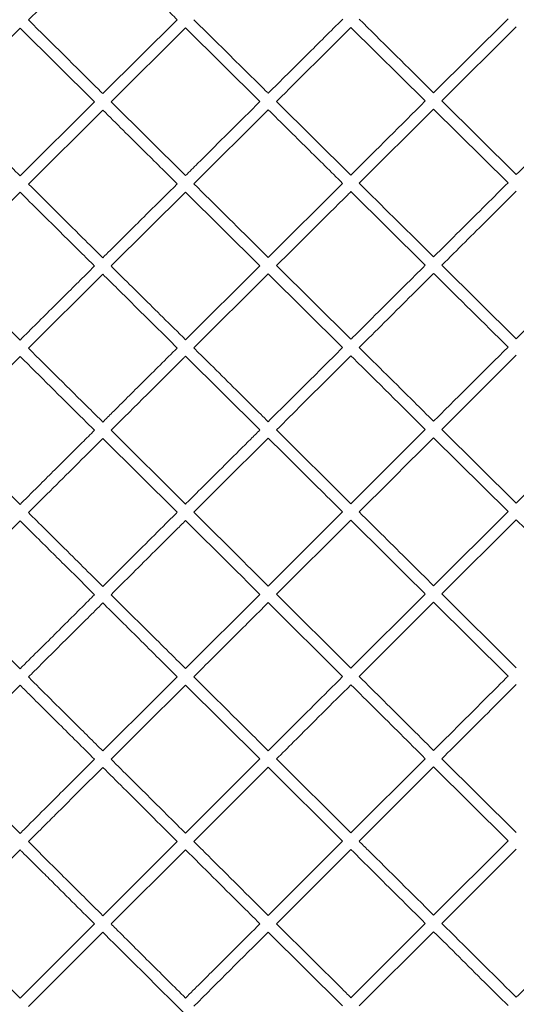
# Model space of a CAD drawing. Units: millimetres. Extents: x 1151 to 1729, y -3062 to -2538.
# Drawn here: x 1454 to 1539, y -2895 to -2726 of the extents above; entities that cross this region are included whole.
import ezdxf

# ---------------------------------------------------------------- set-up
doc = ezdxf.new("R2010")
doc.units = ezdxf.units.MM

msp = doc.modelspace()

# ---------------------------------------------------------------- linework, layer by layer
at = {"color": 7, "linetype": 'Continuous', "lineweight": 15}
for p, q in [((1455.6, -2726.26), (1468.32, -2713.63)), ((1481.04, -2726.23), (1468.32, -2738.87)), ((1537.61, -2726.05), (1524.89, -2738.72)), ((1441.46, -2740.3), (1454.18, -2727.67)), ((1454.18, -2727.67), (1466.9, -2740.28)), ((1469.74, -2740.28), (1482.46, -2727.63)), ((1482.46, -2727.63), (1495.19, -2740.22)), ((1510.75, -2727.56), (1523.47, -2740.13)), ((1526.31, -2740.13), (1539.03, -2727.46)), ((1466.9, -2740.28), (1454.17, -2752.92)), ((1455.59, -2754.33), (1468.32, -2741.69)), ((1482.46, -2752.88), (1469.74, -2740.28)), ((1483.88, -2754.29), (1496.61, -2741.63)), ((1510.74, -2752.81), (1498.02, -2740.22)), ((1512.17, -2754.21), (1524.89, -2741.54)), ((1524.89, -2741.54), (1537.61, -2754.12)), ((1539.03, -2752.71), (1526.31, -2740.13)), ((1509.33, -2754.22), (1496.6, -2766.89)), ((1441.46, -2768.38), (1454.18, -2755.74)), ((1469.73, -2768.35), (1482.46, -2755.7)), ((1482.46, -2755.7), (1495.18, -2768.3)), ((1510.75, -2755.62), (1523.47, -2768.21)), ((1454.18, -2781.01), (1441.46, -2768.38)), ((1495.18, -2768.3), (1482.46, -2780.97)), ((1510.74, -2780.89), (1498.02, -2768.29)), ((1539.03, -2780.81), (1526.31, -2768.21)), ((1551.75, -2768.12), (1539.03, -2780.81)), ((1455.59, -2782.41), (1468.32, -2769.76)), ((1483.88, -2782.37), (1496.61, -2769.71)), ((1496.61, -2769.71), (1509.33, -2782.3)), ((1482.46, -2783.79), (1495.19, -2796.39)), ((1526.31, -2796.32), (1539.03, -2783.63)), ((1441.46, -2796.47), (1454.18, -2783.82)), ((1482.46, -2809.07), (1469.74, -2796.45)), ((1510.74, -2809.01), (1498.02, -2796.39)), ((1523.47, -2796.32), (1510.74, -2809.01)), ((1539.03, -2808.94), (1526.31, -2796.32)), ((1539.03, -2808.94), (1551.75, -2796.24)), ((1468.32, -2797.86), (1481.04, -2810.48)), ((1524.89, -2797.73), (1537.61, -2810.35)), ((1509.33, -2810.42), (1496.6, -2823.11)), ((1524.89, -2823.04), (1537.61, -2810.35)), ((1498.02, -2824.51), (1510.75, -2811.83)), ((1539.03, -2811.76), (1526.31, -2824.45)), ((1495.18, -2824.52), (1482.46, -2837.2)), ((1510.74, -2837.15), (1498.02, -2824.51)), ((1510.74, -2837.15), (1523.47, -2824.46)), ((1524.89, -2825.86), (1512.16, -2838.56)), ((1524.89, -2825.86), (1537.62, -2838.51)), ((1539.03, -2837.1), (1526.31, -2824.45)), ((1496.6, -2825.93), (1509.33, -2838.57)), ((1482.46, -2840.03), (1495.19, -2852.67)), ((1482.46, -2865.37), (1495.19, -2852.67)), ((1510.74, -2865.33), (1498.02, -2852.67)), ((1523.47, -2852.62), (1510.74, -2865.33)), ((1539.03, -2865.27), (1526.31, -2852.62)), ((1496.61, -2854.08), (1483.88, -2866.78)), ((1496.61, -2854.08), (1509.33, -2866.74)), ((1512.16, -2866.74), (1524.89, -2854.03)), ((1524.89, -2854.03), (1537.62, -2866.68)), ((1468.32, -2879.48), (1481.04, -2866.78)), ((1509.33, -2866.74), (1496.61, -2879.44)), ((1537.62, -2866.68), (1524.89, -2879.39)), ((1482.46, -2868.19), (1469.74, -2880.89)), ((1498.02, -2880.85), (1510.75, -2868.15)), ((1526.31, -2880.8), (1539.03, -2868.09)), ((1454.18, -2893.58), (1466.9, -2880.89)), ((1523.47, -2880.8), (1510.75, -2893.51)), ((1468.32, -2882.3), (1455.6, -2894.99)), ((1496.61, -2882.27), (1509.33, -2894.92)), ((1512.16, -2894.92), (1524.89, -2882.21))]:
    msp.add_line(p, q, dxfattribs=at)
at = {"color": 7, "linetype": 'Continuous', "lineweight": 15, "flags": 128}
for points in [[(1483.88, -2810.48), (1484.75, -2809.61), (1488.57, -2805.81), (1496.61, -2797.8)], [(1481.04, -2838.62), (1476.06, -2843.58), (1469.87, -2849.75), (1468.32, -2851.3)]]:
    msp.add_lwpolyline(points, dxfattribs=at)
at = {"color": 7, "linetype": 'Continuous', "lineweight": 15}
for points, knots in [([(1440.04, -3061.57), (1444.09, -3061.56), (1453.28, -3061.55), (1467.27, -3061.23), (1481.67, -3060.69), (1495.1, -3059.98), (1507.55, -3059.15), (1519.05, -3058.23), (1529.59, -3057.27), (1539.37, -3056.32), (1548.25, -3054.82), (1556.16, -3052.93), (1562.93, -3050.88), (1568.58, -3048.84), (1573.43, -3046.86), (1577.96, -3044.81), (1582.64, -3042.48), (1587.69, -3039.72), (1593.05, -3036.48), (1598.67, -3032.71), (1604.51, -3028.37), (1610.5, -3023.41), (1616.58, -3017.79), (1622.68, -3011.48), (1628.6, -3004.58), (1634.43, -2996.94), (1639.83, -2988.88), (1644.68, -2980.63), (1648.71, -2972.83), (1652.04, -2965.55), (1654.94, -2958.38), (1657.53, -2951.09), (1659.93, -2943.21), (1662.08, -2934.78), (1663.94, -2925.6), (1665.4, -2915.68), (1666.36, -2905.04), (1666.69, -2893.81), (1666.26, -2882.29), (1665.43, -2870.78), (1664.34, -2859.44), (1663.01, -2848.31), (1660.92, -2833.82), (1657.73, -2816.14), (1653.01, -2795.38), (1647.42, -2775.08), (1642.14, -2758.27), (1637.28, -2744.81), (1632.81, -2734.7), (1627.64, -2724.81), (1621.8, -2715.33), (1615.44, -2706.45), (1608.7, -2698.29), (1601.71, -2690.92), (1593.77, -2683.62), (1584.84, -2676.62), (1574.64, -2669.93), (1564.69, -2664.64), (1556.64, -2661), (1552.16, -2659.49), (1550.73, -2659.01)], [0, 0, 0, 0, 0.020131, 0.045577, 0.069419, 0.091665, 0.112316, 0.131385, 0.148921, 0.164921, 0.180151, 0.193648, 0.205316, 0.21525, 0.223495, 0.231293, 0.239951, 0.249467, 0.259836, 0.271047, 0.283086, 0.295943, 0.309625, 0.324138, 0.339488, 0.354702, 0.37179, 0.3876, 0.402127, 0.415365, 0.427312, 0.44049, 0.453781, 0.468176, 0.48368, 0.500299, 0.518027, 0.536775, 0.556187, 0.575417, 0.594331, 0.612947, 0.631313, 0.667367, 0.702587, 0.737606, 0.772548, 0.790606, 0.809114, 0.827749, 0.846404, 0.864788, 0.882422, 0.899342, 0.915596, 0.936301, 0.956035, 0.976442, 0.992495, 1, 1, 1, 1]), ([(1468.32, -2713.63), (1469.59, -2714.89), (1473.11, -2718.38), (1477.35, -2722.58), (1480.33, -2725.52), (1481.04, -2726.23)], [0, 0, 0, 0, 0.298746, 0.831507, 1, 1, 1, 1]), ([(1468.32, -2738.87), (1468.1, -2738.66), (1463.87, -2734.46), (1459.63, -2730.26), (1455.6, -2726.26)], [0, 0, 0, 0, 0.05008, 1, 1, 1, 1]), ([(1496.6, -2738.81), (1496.48, -2738.69), (1493.64, -2735.88), (1489.4, -2731.68), (1485.29, -2727.61), (1483.88, -2726.22)], [0, 0, 0, 0, 0.03022, 0.668703, 1, 1, 1, 1]), ([(1509.34, -2726.14), (1507.28, -2728.18), (1503.04, -2732.41), (1498.79, -2736.63), (1496.6, -2738.81)], [0, 0, 0, 0, 0.484377, 1, 1, 1, 1]), ([(1524.89, -2738.72), (1524.43, -2738.28), (1520.19, -2734.08), (1515.95, -2729.89), (1512.17, -2726.14)], [0, 0, 0, 0, 0.106645, 1, 1, 1, 1]), ([(1498.02, -2740.22), (1498.92, -2739.33), (1503.16, -2735.11), (1507.4, -2730.89), (1510.75, -2727.56)], [0, 0, 0, 0, 0.211301, 1, 1, 1, 1]), ([(1454.17, -2752.92), (1452.15, -2750.91), (1447.91, -2746.71), (1443.67, -2742.5), (1441.46, -2740.3)], [0, 0, 0, 0, 0.477997, 1, 1, 1, 1]), ([(1468.32, -2741.69), (1470.63, -2743.98), (1474.87, -2748.18), (1479.11, -2752.38), (1481.04, -2754.29)], [0, 0, 0, 0, 0.54467, 1, 1, 1, 1]), ([(1495.19, -2740.22), (1494.72, -2740.69), (1491.17, -2744.22), (1486.93, -2748.44), (1483.15, -2752.2), (1482.46, -2752.88)], [0, 0, 0, 0, 0.110343, 0.837195, 1, 1, 1, 1]), ([(1496.61, -2741.63), (1498.83, -2743.83), (1503.07, -2748.02), (1507.31, -2752.22), (1509.33, -2754.22)], [0, 0, 0, 0, 0.523693, 1, 1, 1, 1]), ([(1523.47, -2740.13), (1519.32, -2744.27), (1515.07, -2748.5), (1510.83, -2752.72), (1510.74, -2752.81)], [0, 0, 0, 0, 0.979285, 1, 1, 1, 1]), ([(1551.75, -2740.03), (1551.71, -2740.08), (1550.4, -2741.38), (1546.15, -2745.61), (1541.95, -2749.8), (1539.03, -2752.71)], [0, 0, 0, 0, 0.009787, 0.309859, 1, 1, 1, 1]), ([(1468.32, -2766.95), (1467.17, -2765.81), (1464.45, -2763.11), (1460.21, -2758.9), (1457.12, -2755.84), (1455.59, -2754.33)], [0, 0, 0, 0, 0.27186, 0.641291, 1, 1, 1, 1]), ([(1481.06, -2754.28), (1479.4, -2755.93), (1476.79, -2758.52), (1472.96, -2762.33), (1470.37, -2764.91), (1468.74, -2766.53), (1468.32, -2766.95)], [0, 0, 0, 0, 0.389135, 0.615209, 0.901522, 1, 1, 1, 1]), ([(1496.6, -2766.89), (1495.94, -2766.23), (1491.7, -2762.03), (1487.46, -2757.83), (1483.88, -2754.29)], [0, 0, 0, 0, 0.155926, 1, 1, 1, 1]), ([(1524.89, -2766.8), (1524.57, -2766.48), (1520.32, -2762.28), (1516.08, -2758.09), (1512.17, -2754.21)], [0, 0, 0, 0, 0.075781, 1, 1, 1, 1]), ([(1537.61, -2754.12), (1536.37, -2755.36), (1532.13, -2759.59), (1527.89, -2763.81), (1524.89, -2766.8)], [0, 0, 0, 0, 0.292228, 1, 1, 1, 1]), ([(1454.18, -2755.74), (1454.4, -2755.96), (1455.9, -2757.45), (1458.46, -2759.99), (1461.68, -2763.18), (1464.42, -2765.89), (1466.1, -2767.57), (1466.9, -2768.36)], [0, 0, 0, 0, 0.052905, 0.354065, 0.602366, 0.811406, 1, 1, 1, 1]), ([(1498.02, -2768.29), (1502.09, -2764.25), (1506.33, -2760.03), (1510.57, -2755.8), (1510.75, -2755.62)], [0, 0, 0, 0, 0.957912, 1, 1, 1, 1]), ([(1526.31, -2768.21), (1528.95, -2765.58), (1533.19, -2761.35), (1537.43, -2757.13), (1539.03, -2755.53)], [0, 0, 0, 0, 0.62245, 1, 1, 1, 1]), ([(1466.91, -2768.35), (1466.32, -2768.94), (1463.97, -2771.27), (1459.73, -2775.49), (1456.08, -2779.12), (1454.18, -2781.01)], [0, 0, 0, 0, 0.140229, 0.552208, 1, 1, 1, 1]), ([(1482.46, -2780.97), (1481.17, -2779.68), (1477.55, -2776.1), (1473.3, -2771.89), (1470.36, -2768.97), (1469.73, -2768.35)], [0, 0, 0, 0, 0.304979, 0.853523, 1, 1, 1, 1]), ([(1523.47, -2768.21), (1522.29, -2769.39), (1518.14, -2773.52), (1513.9, -2777.75), (1510.84, -2780.8), (1510.74, -2780.89)], [0, 0, 0, 0, 0.2786834, 0.977166, 1, 1, 1, 1]), ([(1468.32, -2769.76), (1469.16, -2770.59), (1472.17, -2773.58), (1476.41, -2777.78), (1479.81, -2781.16), (1481.04, -2782.38)], [0, 0, 0, 0, 0.19774, 0.709479, 1, 1, 1, 1]), ([(1512.16, -2782.3), (1513.59, -2780.88), (1517.84, -2776.65), (1522.08, -2772.42), (1524.89, -2769.62)], [0, 0, 0, 0, 0.336842, 1, 1, 1, 1]), ([(1524.89, -2769.62), (1524.94, -2769.67), (1529.18, -2773.86), (1533.42, -2778.07), (1537.61, -2782.22)], [0, 0, 0, 0, 0.011609, 1, 1, 1, 1]), ([(1468.32, -2795.04), (1467.53, -2794.26), (1463.29, -2790.05), (1459.04, -2785.84), (1455.59, -2782.41)], [0, 0, 0, 0, 0.18684, 1, 1, 1, 1]), ([(1481.04, -2782.38), (1479.09, -2784.32), (1475.39, -2788), (1471.15, -2792.22), (1468.86, -2794.5), (1468.32, -2795.04)], [0, 0, 0, 0, 0.459595, 0.872373, 1, 1, 1, 1]), ([(1469.74, -2796.45), (1473.85, -2792.36), (1478.09, -2788.14), (1482.33, -2783.91), (1482.46, -2783.79)], [0, 0, 0, 0, 0.969355, 1, 1, 1, 1]), ([(1496.6, -2794.98), (1495.75, -2794.14), (1492.3, -2790.71), (1488.06, -2786.51), (1484.67, -2783.15), (1483.88, -2782.37)], [0, 0, 0, 0, 0.200827, 0.814511, 1, 1, 1, 1]), ([(1509.33, -2782.3), (1506.93, -2784.69), (1502.69, -2788.92), (1498.45, -2793.14), (1496.6, -2794.98)], [0, 0, 0, 0, 0.56431, 1, 1, 1, 1]), ([(1498.02, -2796.39), (1499.51, -2794.91), (1503.75, -2790.68), (1507.99, -2786.46), (1510.75, -2783.71)], [0, 0, 0, 0, 0.350484, 1, 1, 1, 1]), ([(1510.75, -2783.71), (1510.89, -2783.85), (1515.13, -2788.05), (1519.37, -2792.26), (1523.47, -2796.32)], [0, 0, 0, 0, 0.03328, 1, 1, 1, 1]), ([(1524.89, -2794.91), (1523.78, -2793.81), (1519.54, -2789.6), (1515.3, -2785.4), (1512.16, -2782.3)], [0, 0, 0, 0, 0.260921, 1, 1, 1, 1]), ([(1537.61, -2782.22), (1533.53, -2786.29), (1529.29, -2790.52), (1525.04, -2794.75), (1524.89, -2794.91)], [0, 0, 0, 0, 0.962622, 1, 1, 1, 1]), ([(1454.18, -2783.82), (1457.63, -2787.25), (1461.87, -2791.46), (1466.11, -2795.67), (1466.9, -2796.45)], [0, 0, 0, 0, 0.813863, 1, 1, 1, 1]), ([(1454.18, -2809.12), (1453.91, -2808.85), (1451.68, -2806.63), (1447.44, -2802.42), (1443.46, -2798.47), (1441.46, -2796.47)], [0, 0, 0, 0, 0.062748, 0.526848, 1, 1, 1, 1]), ([(1466.9, -2796.45), (1466.2, -2797.15), (1463.93, -2799.41), (1460.85, -2802.48), (1457.38, -2805.93), (1455.41, -2807.9), (1454.24, -2809.05), (1454.18, -2809.12)], [0, 0, 0, 0, 0.165961, 0.534716, 0.726036, 0.984613, 1, 1, 1, 1]), ([(1495.19, -2796.39), (1494.67, -2796.91), (1491.52, -2800.05), (1487.45, -2804.1), (1483.73, -2807.81), (1482.63, -2808.9), (1482.46, -2809.07)], [0, 0, 0, 0, 0.122541, 0.741832, 0.959743, 1, 1, 1, 1]), ([(1455.6, -2810.53), (1456.29, -2809.83), (1459.87, -2806.28), (1464.11, -2802.06), (1467.65, -2798.53), (1468.32, -2797.86)], [0, 0, 0, 0, 0.163927, 0.842495, 1, 1, 1, 1]), ([(1496.61, -2797.8), (1497.99, -2799.18), (1502.23, -2803.38), (1506.47, -2807.59), (1509.33, -2810.42)], [0, 0, 0, 0, 0.327125, 1, 1, 1, 1]), ([(1512.16, -2810.42), (1516.15, -2806.44), (1520.39, -2802.21), (1524.63, -2797.98), (1524.89, -2797.73)], [0, 0, 0, 0, 0.940589, 1, 1, 1, 1]), ([(1468.32, -2823.16), (1467.62, -2822.47), (1465.76, -2820.62), (1462.48, -2817.36), (1458.94, -2813.85), (1456.55, -2811.48), (1455.6, -2810.53)], [0, 0, 0, 0, 0.164801, 0.437694, 0.774203, 1, 1, 1, 1]), ([(1481.04, -2810.48), (1480.57, -2810.96), (1478.77, -2812.75), (1475.44, -2816.06), (1471.68, -2819.82), (1469.23, -2822.25), (1468.32, -2823.16)], [0, 0, 0, 0, 0.111829, 0.424007, 0.784933, 1, 1, 1, 1]), ([(1496.6, -2823.11), (1494.79, -2821.3), (1490.55, -2817.09), (1486.31, -2812.88), (1483.88, -2810.48)], [0, 0, 0, 0, 0.427864, 1, 1, 1, 1]), ([(1524.89, -2823.04), (1523.48, -2821.65), (1519.24, -2817.43), (1515, -2813.23), (1512.16, -2810.42)], [0, 0, 0, 0, 0.331132, 1, 1, 1, 1]), ([(1441.45, -2824.59), (1442.77, -2823.28), (1445.43, -2820.64), (1449.21, -2816.88), (1452.13, -2813.97), (1453.72, -2812.4), (1454.18, -2811.94)], [0, 0, 0, 0, 0.310995, 0.626635, 0.891039, 1, 1, 1, 1]), ([(1454.18, -2811.94), (1455.12, -2812.87), (1457.02, -2814.76), (1459.72, -2817.44), (1463.03, -2820.72), (1465.37, -2823.05), (1466.9, -2824.57)], [0, 0, 0, 0, 0.221511, 0.447678, 0.638187, 1, 1, 1, 1]), ([(1469.74, -2824.57), (1470.97, -2823.34), (1473.48, -2820.84), (1477.23, -2817.11), (1480.23, -2814.11), (1481.97, -2812.38), (1482.46, -2811.89)], [0, 0, 0, 0, 0.291326, 0.590703, 0.88339, 1, 1, 1, 1]), ([(1482.46, -2811.89), (1484.89, -2814.3), (1489.13, -2818.5), (1493.37, -2822.72), (1495.18, -2824.52)], [0, 0, 0, 0, 0.572765, 1, 1, 1, 1]), ([(1510.75, -2811.83), (1514.39, -2815.44), (1518.64, -2819.65), (1522.88, -2823.87), (1523.47, -2824.46)], [0, 0, 0, 0, 0.860102, 1, 1, 1, 1]), ([(1539.03, -2811.76), (1541.74, -2814.44), (1545.98, -2818.65), (1550.22, -2822.86), (1551.76, -2824.39)], [0, 0, 0, 0, 0.63794, 1, 1, 1, 1]), ([(1454.18, -2837.24), (1453.64, -2836.71), (1451.26, -2834.34), (1447.02, -2830.13), (1443.31, -2826.44), (1441.45, -2824.59)], [0, 0, 0, 0, 0.126428, 0.561576, 1, 1, 1, 1]), ([(1466.9, -2824.57), (1466.55, -2824.92), (1464.29, -2827.18), (1460.05, -2831.4), (1456.16, -2835.27), (1454.18, -2837.24)], [0, 0, 0, 0, 0.083279, 0.533199, 1, 1, 1, 1]), ([(1482.46, -2837.2), (1482.39, -2837.13), (1479.99, -2834.75), (1475.75, -2830.54), (1471.58, -2826.4), (1469.74, -2824.57)], [0, 0, 0, 0, 0.015903, 0.5659, 1, 1, 1, 1]), ([(1455.6, -2838.65), (1455.93, -2838.32), (1458.45, -2835.81), (1462.69, -2831.59), (1466.6, -2827.7), (1468.32, -2825.98)], [0, 0, 0, 0, 0.079331, 0.593138, 1, 1, 1, 1]), ([(1468.32, -2825.98), (1470.22, -2827.86), (1474.46, -2832.07), (1478.7, -2836.29), (1481.04, -2838.62)], [0, 0, 0, 0, 0.447677, 1, 1, 1, 1]), ([(1483.88, -2838.61), (1486.04, -2836.46), (1490.28, -2832.23), (1494.52, -2828), (1496.6, -2825.93)], [0, 0, 0, 0, 0.5085768, 1, 1, 1, 1]), ([(1468.32, -2851.3), (1467.92, -2850.9), (1466.69, -2849.67), (1464.37, -2847.37), (1461.11, -2844.13), (1458.1, -2841.15), (1456.18, -2839.23), (1455.6, -2838.65)], [0, 0, 0, 0, 0.094327, 0.29091, 0.546754, 0.862415, 1, 1, 1, 1]), ([(1496.6, -2851.26), (1494.2, -2848.87), (1489.96, -2844.65), (1485.72, -2840.44), (1483.88, -2838.61)], [0, 0, 0, 0, 0.566536, 1, 1, 1, 1]), ([(1496.6, -2851.26), (1497.58, -2850.29), (1501.82, -2846.06), (1506.06, -2841.83), (1509.33, -2838.57)], [0, 0, 0, 0, 0.229289, 1, 1, 1, 1]), ([(1524.89, -2851.21), (1522.05, -2848.39), (1517.81, -2844.17), (1513.57, -2839.96), (1512.16, -2838.56)], [0, 0, 0, 0, 0.668691, 1, 1, 1, 1]), ([(1537.62, -2838.51), (1536.97, -2839.15), (1532.73, -2843.39), (1528.49, -2847.62), (1524.89, -2851.21)], [0, 0, 0, 0, 0.151805, 1, 1, 1, 1]), ([(1441.45, -2852.73), (1444.02, -2850.18), (1448.26, -2845.96), (1452.5, -2841.74), (1454.18, -2840.07)], [0, 0, 0, 0, 0.603997, 1, 1, 1, 1]), ([(1454.18, -2840.07), (1454.75, -2840.63), (1456.21, -2842.09), (1458.44, -2844.29), (1462.11, -2847.95), (1464.89, -2850.71), (1466.9, -2852.71)], [0, 0, 0, 0, 0.133443, 0.345689, 0.5243, 1, 1, 1, 1]), ([(1469.74, -2852.71), (1470.3, -2852.15), (1474.54, -2847.92), (1478.78, -2843.69), (1482.46, -2840.03)], [0, 0, 0, 0, 0.132994, 1, 1, 1, 1]), ([(1510.75, -2839.98), (1507.48, -2843.24), (1503.23, -2847.47), (1498.99, -2851.7), (1498.02, -2852.67)], [0, 0, 0, 0, 0.771141, 1, 1, 1, 1]), ([(1510.75, -2839.98), (1512.15, -2841.37), (1516.4, -2845.59), (1520.64, -2849.81), (1523.47, -2852.62)], [0, 0, 0, 0, 0.331739, 1, 1, 1, 1]), ([(1526.31, -2852.62), (1528.92, -2850.02), (1533.16, -2845.79), (1537.4, -2841.55), (1539.03, -2839.92)], [0, 0, 0, 0, 0.614785, 1, 1, 1, 1]), ([(1454.18, -2865.4), (1453.33, -2864.56), (1450.79, -2862.02), (1446.55, -2857.8), (1443.15, -2854.42), (1441.45, -2852.73)], [0, 0, 0, 0, 0.198973, 0.600269, 1, 1, 1, 1]), ([(1466.9, -2852.71), (1466.01, -2853.6), (1464.34, -2855.27), (1461.64, -2857.96), (1458.57, -2861.02), (1456, -2863.58), (1454.46, -2865.12), (1454.18, -2865.4)], [0, 0, 0, 0, 0.209677, 0.395176, 0.63652, 0.934098, 1, 1, 1, 1]), ([(1482.46, -2865.37), (1481.52, -2864.43), (1478.39, -2861.32), (1474.15, -2857.1), (1470.85, -2853.82), (1469.74, -2852.71)], [0, 0, 0, 0, 0.222178, 0.736989, 1, 1, 1, 1]), ([(1455.6, -2866.81), (1455.85, -2866.55), (1456.96, -2865.45), (1458.78, -2863.63), (1462.77, -2859.66), (1465.9, -2856.53), (1468.32, -2854.12)], [0, 0, 0, 0, 0.061084, 0.261081, 0.429584, 1, 1, 1, 1]), ([(1468.32, -2854.12), (1469.49, -2855.28), (1473.73, -2859.5), (1477.97, -2863.72), (1481.04, -2866.78)], [0, 0, 0, 0, 0.275298, 1, 1, 1, 1]), ([(1468.32, -2879.48), (1467.23, -2878.39), (1465.37, -2876.54), (1462.51, -2873.69), (1459.51, -2870.71), (1457.13, -2868.33), (1455.75, -2866.96), (1455.6, -2866.81)], [0, 0, 0, 0, 0.257394, 0.438364, 0.673894, 0.964535, 1, 1, 1, 1]), ([(1496.61, -2879.44), (1493.17, -2876.03), (1488.93, -2871.81), (1484.69, -2867.59), (1483.88, -2866.78)], [0, 0, 0, 0, 0.809043, 1, 1, 1, 1]), ([(1524.89, -2879.39), (1521.16, -2875.68), (1516.91, -2871.47), (1512.67, -2867.25), (1512.16, -2866.74)], [0, 0, 0, 0, 0.880102, 1, 1, 1, 1]), ([(1441.45, -2880.9), (1442.8, -2879.56), (1445.53, -2876.84), (1449.48, -2872.9), (1452.38, -2870.02), (1453.88, -2868.52), (1454.18, -2868.22)], [0, 0, 0, 0, 0.316887, 0.644953, 0.929907, 1, 1, 1, 1]), ([(1454.18, -2868.22), (1454.31, -2868.35), (1455.28, -2869.31), (1456.94, -2870.96), (1461.04, -2875.05), (1464.32, -2878.32), (1466.9, -2880.89)], [0, 0, 0, 0, 0.031516, 0.226914, 0.391378, 1, 1, 1, 1]), ([(1482.46, -2868.19), (1485.59, -2871.31), (1489.83, -2875.53), (1494.07, -2879.75), (1495.19, -2880.86)], [0, 0, 0, 0, 0.737499, 1, 1, 1, 1]), ([(1510.75, -2868.15), (1512, -2869.4), (1516.24, -2873.62), (1520.48, -2877.83), (1523.47, -2880.8)], [0, 0, 0, 0, 0.294519, 1, 1, 1, 1]), ([(1454.18, -2893.58), (1453.53, -2892.93), (1451.12, -2890.53), (1446.87, -2886.3), (1443.28, -2882.72), (1441.45, -2880.9)], [0, 0, 0, 0, 0.153059, 0.568867, 1, 1, 1, 1]), ([(1482.46, -2893.56), (1480.5, -2891.6), (1476.52, -2887.65), (1472.28, -2883.42), (1470, -2881.15), (1469.74, -2880.89)], [0, 0, 0, 0, 0.462916, 0.936997, 1, 1, 1, 1]), ([(1495.19, -2880.86), (1492.64, -2883.4), (1488.4, -2887.64), (1484.16, -2891.87), (1482.46, -2893.56)], [0, 0, 0, 0, 0.601278, 1, 1, 1, 1]), ([(1510.75, -2893.51), (1510.19, -2892.95), (1505.95, -2888.74), (1501.71, -2884.52), (1498.02, -2880.85)], [0, 0, 0, 0, 0.131963, 1, 1, 1, 1]), ([(1539.03, -2893.44), (1538.68, -2893.09), (1534.44, -2888.88), (1530.2, -2884.67), (1526.31, -2880.8)], [0, 0, 0, 0, 0.081484, 1, 1, 1, 1]), ([(1551.76, -2880.72), (1548.69, -2883.78), (1544.45, -2888.02), (1540.21, -2892.26), (1539.03, -2893.44)], [0, 0, 0, 0, 0.722715, 1, 1, 1, 1]), ([(1468.32, -2882.3), (1468.63, -2882.61), (1475.1, -2889.05), (1484.06, -2897.96), (1492.7, -2906.56), (1495.19, -2909.04)], [0, 0, 0, 0, 0.035215, 0.721852, 1, 1, 1, 1]), ([(1483.88, -2894.97), (1488.02, -2890.84), (1492.26, -2886.61), (1496.51, -2882.37), (1496.61, -2882.27)], [0, 0, 0, 0, 0.975997, 1, 1, 1, 1]), ([(1524.89, -2882.21), (1527.79, -2885.09), (1532.03, -2889.31), (1536.27, -2893.52), (1537.61, -2894.85)], [0, 0, 0, 0, 0.683903, 1, 1, 1, 1])]:
    msp.add_open_spline(points, degree=3, knots=knots, dxfattribs=at)

doc.saveas('drawing.dxf')
